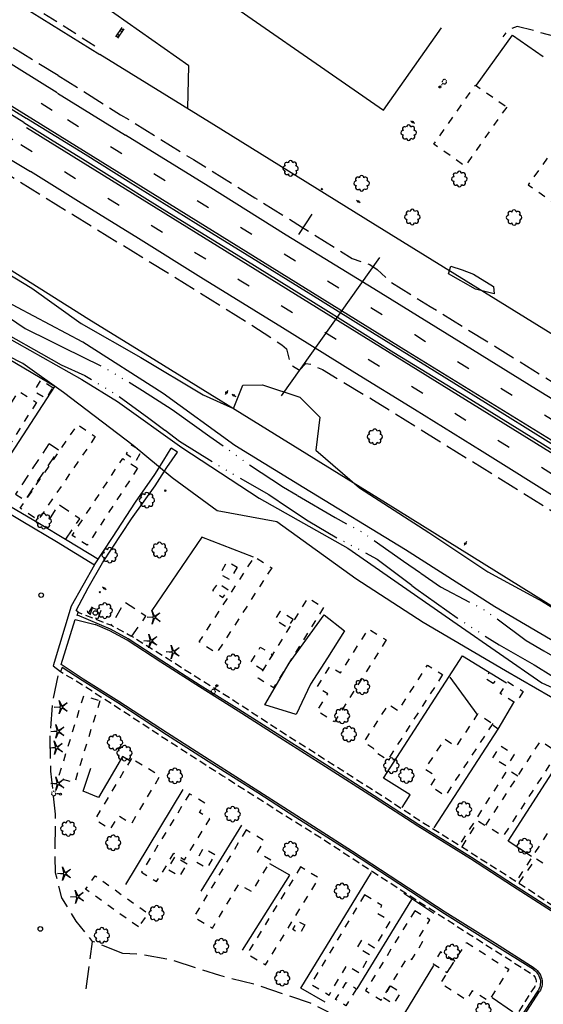
# Model space of a CAD drawing. Extents: x 185090 to 194949, y 57599 to 69755.
# Drawn here: x 187445 to 187791, y 64900 to 65551 of the extents above; entities that cross this region are included whole.
import ezdxf
from ezdxf.enums import TextEntityAlignment as Align

# ---------------------------------------------------------------- set-up
doc = ezdxf.new("R2010")
doc.units = 0
doc.header["$MEASUREMENT"] = 0
for name, pattern in [('AAAA', [2.5, 1.5, -1]), ('CCCC', [1.5, 1, -0.5]), ('DDDD', [2, 1, -1]), ('FFFF', [4, 3, -1]), ('LLSK', [6.75, 1.75, -5]), ('MMMM', [19.3, 7.5, -1, 0.1, -1, 0.1, -1, 0.1, -1, 7.5]), ('PPPP', [3, 2, -1])]:
    doc.linetypes.add(name, pattern=pattern)
doc.layers.get('0').update_dxf_attribs({"color": 2, "linetype": 'CONTINUOUS'})
for name, color, linetype in [('ABUILDING', 2, 'CONTINUOUS'), ('ABUILDING$X', 2, 'CONTINUOUS'), ('ACULVERT$X', 2, 'CONTINUOUS'), ('ACURB_GUTTER', 2, 'CONTINUOUS'), ('AELECTRIC$N', 2, 'CONTINUOUS'), ('AFENCE$N', 2, 'CONTINUOUS'), ('AFENCE$X', 2, 'CONTINUOUS'), ('ALANDSCAPING$N', 2, 'CONTINUOUS'), ('ALANDSCAPING$X', 2, 'CONTINUOUS'), ('ALIGHTING$N', 2, 'CONTINUOUS'), ('AMISC$N', 2, 'CONTINUOUS'), ('AROADWAY', 2, 'CONTINUOUS'), ('AROADWAY$X', 2, 'CONTINUOUS'), ('ASIDEWALK', 2, 'CONTINUOUS'), ('ASIGNING$N', 2, 'CONTINUOUS'), ('ASTORM_SEW$N', 2, 'CONTINUOUS'), ('AWATERWAY', 2, 'CONTINUOUS')]:
    doc.layers.add(name, color=color, linetype=linetype)
doc.linetypes.add('AAAS', pattern='A,0,[104,PICS21.SHX,S=1,R=0,X=0,Y=0],-2,1e-05', length=2.00001)
doc.linetypes.add('IIII', pattern='A,0,[141,PICS21.SHX,S=1,R=0,X=0,Y=0.2],0.45,[141,PICS21.SHX,S=1,R=0,X=0,Y=0.2],0.45,["|",Standard,S=0.2,R=0,X=0,Y=0],0.2,["|",Standard,S=0.2,R=0,X=0,Y=0],0.3', length=1.4)
doc.linetypes.add('MISS', pattern='A,1,-1,1,-1,1,-0.25,["?",Standard,S=1,R=0,X=0,Y=-0.5],-0.75', length=6)
doc.linetypes.add('SAAB', pattern='A,1,-0.5,1,-0.5,[102,PICS21.SHX,S=0.05,R=0,X=0.0625,Y=0],-0.5,1,-0.5', length=5)

# ---------------------------------------------------------------- blocks, each defined once
blk = doc.blocks.new('OO')
at = {"color": 0}
for centre, start, end in [((-7.3, 0), 89.4469, 272.7388), ((-5.2, 5.1), 44.4469, 227.7388), ((0, 7.3), 359.4469, 182.7388), ((5.1, 5.2), 314.4469, 137.7388), ((7.3, 0), 269.4469, 92.7388), ((-5.1, -5.2), 134.4469, 317.7388), ((0, -7.3), 179.4469, 2.7388), ((5.2, -5.1), 224.4469, 47.7388)]:
    blk.add_arc(centre, 2.94, start, end, dxfattribs=at)
at = {"color": 0, "linetype": 'Continuous'}
blk.add_attdef('SHOTNUM', text='', height=5, dxfattribs=at).set_placement((-10.7, 0), align=Align.RIGHT)
blk.add_attdef('NOTE', (0, 0), '', height=5, dxfattribs=at)
blk = doc.blocks.new('K')
at = {"color": 0, "linetype": 'Continuous'}
for p, q in [((0, 4), (0, 5)), ((0, 1.7), (0, 3.2)), ((0, 0), (0, 1))]:
    blk.add_line(p, q, dxfattribs=at)
blk.add_circle((0, -1.3), 1.28, dxfattribs=at)
for start, end in [(149.2088, 183.4946), (200.6374, 234.9231), (97.7803, 132.066), (252.066, 286.3517), (46.3517, 80.6374), (303.4946, 337.7803), (354.9231, 29.2088)]:
    blk.add_arc((0, 7.9), 2.91, start, end, dxfattribs=at)
blk.add_attdef('SHOTNUM', text='', height=5, dxfattribs=at).set_placement((-3.3, 0), align=Align.RIGHT)
blk.add_attdef('NOTE', (0, 0), '', height=5, dxfattribs=at)
blk = doc.blocks.new('D')
at = {"color": 0}
for p, q in [((-2.5, 0), (-7.6, 0)), ((7.5, 0), (2.5, 0))]:
    blk.add_line(p, q, dxfattribs=at)
at = {"color": 0, "linetype": 'Continuous'}
for radius in [2.53, 2.03, 1.53, 1.03, 0.529, 0.0292]:
    blk.add_circle((0, 0), radius, dxfattribs=at)
blk.add_attdef('SHOTNUM', text='', height=5, dxfattribs=at).set_placement((-8, 0), align=Align.RIGHT)
blk.add_attdef('NOTE', (0, 0), '', height=5, dxfattribs=at)
blk = doc.blocks.new('MP')
at = {"color": 0, "linetype": 'Continuous', "xscale": 0.4, "yscale": 0.4, "zscale": 0.4}
blk.add_blockref('D', (0, 0), dxfattribs=at)
at = {"color": 0, "linetype": 'Continuous'}
blk.add_attdef('SHOTNUM', text='', height=5, dxfattribs=at).set_placement((-3.3433, 0), align=Align.RIGHT)
blk.add_attdef('NOTE', (0, 0), '', height=5, dxfattribs=at)
blk = doc.blocks.new('A')
at = {"color": 0}
for p, q in [((-7.5, 1.5), (7.5, 1.5)), ((-6, -1.5), (-6, 1.5)), ((-3, -1.5), (-3, 1.5)), ((3, -1.5), (3, 1.5)), ((6, -1.5), (6, 1.5)), ((-7.5, -1.5), (7.5, -1.5))]:
    blk.add_line(p, q, dxfattribs=at)
at = {"color": 0, "linetype": 'Continuous'}
blk.add_attdef('SHOTNUM', text='', height=5, dxfattribs=at).set_placement((-8.1, -1.5), align=Align.RIGHT)
blk.add_attdef('NOTE', (0, 0), '', height=5, dxfattribs=at)
blk = doc.blocks.new('BD')
at = {"color": 0, "linetype": 'Continuous'}
for p, q in [((-1.011559, 1.006191), (1.00618, -1.000013)), ((-1.005792, -1.005781), (1.000413, 1.011958))]:
    blk.add_line(p, q, dxfattribs=at)
blk.add_attdef('SHOTNUM', text='', height=5, dxfattribs=at).set_placement((-1.5888, 0), align=Align.RIGHT)
blk.add_attdef('NOTE', (0, 0), '', height=5, dxfattribs=at)
blk = doc.blocks.new('MM')
at = {"color": 0}
for p, q in [((-9.4, 0), (-1.8, 0.6)), ((-2.9, 9), (0, 2)), ((-1.1, 1.6), (-2.9, 9)), ((1.2, 1.6), (7.7, 5.7)), ((7.7, 5.7), (1.9, 0.7)), ((-1.8, -0.6), (-9.4, 0)), ((-2.8, -9), (-1, -1.6)), ((0.1, -1.9), (-2.8, -9)), ((7.8, -5.5), (1.3, -1.5)), ((1.9, -0.5), (7.8, -5.5))]:
    blk.add_line(p, q, dxfattribs=at)
for centre, start, end in [((-1.9, 1.4), 274.6163, 13.9604), ((0.8, 2.3), 202.6163, 301.9604), ((2.5, 0.1), 130.6163, 229.9604), ((-1.8, -1.4), 346.6163, 85.9604), ((0.9, -2.2), 58.6163, 157.9604)]:
    blk.add_arc(centre, 0.84, start, end, dxfattribs=at)
at = {"color": 0, "linetype": 'Continuous'}
blk.add_attdef('SHOTNUM', text='', height=5, dxfattribs=at).set_placement((-10.1, 0), align=Align.RIGHT)
blk.add_attdef('NOTE', (0, 0), '', height=5, dxfattribs=at)
blk = doc.blocks.new('SS')
at = {"color": 0}
blk.add_circle((0, 0), 2.9935, dxfattribs=at)
at = {"color": 0, "linetype": 'Continuous'}
blk.add_attdef('SHOTNUM', text='', height=5, dxfattribs=at).set_placement((-3.7482, 0), align=Align.RIGHT)
blk.add_attdef('NOTE', (0, 0), '', height=5, dxfattribs=at)
blk = doc.blocks.new('C')
at = {"color": 0, "linetype": 'Continuous'}
blk.add_line((0, 0), (0, 10), dxfattribs=at)
at = {"color": 0}
blk.add_arc((-0.009567, 3.711115), 3.711127, 216.084031, 323.018756, dxfattribs=at)
at = {"color": 0, "linetype": 'Continuous'}
blk.add_attdef('SHOTNUM', text='', height=5, dxfattribs=at).set_placement((-3.4783, 0), align=Align.RIGHT)
blk.add_attdef('NOTE', (0, 0), '', height=5, dxfattribs=at)

msp = doc.modelspace()

# ---------------------------------------------------------------- linework, layer by layer
at = {"layer": 'ABUILDING', "linetype": 'AAAA', "ltscale": 5, "flags": 128}
for points in [[(187475.35, 65207.18), (187484.52, 65220.77), (187470.26, 65230.14), (187461.53, 65215.39)], [(187518.95, 65143), (187528.31, 65156.27), (187514.18, 65165.5), (187505.16, 65150.36)], [(187498.48, 65159.97), (187496.59, 65154.5), (187491.08, 65156.4), (187492.97, 65161.87), (187498.48, 65159.97)]]:
    msp.add_lwpolyline(points, dxfattribs=at)
at = {"layer": 'ABUILDING$X', "linetype": 'DDDD', "ltscale": 5, "flags": 128}
for points in [[(187834.19, 65516.25), (187781.29, 65441.6), (187801.4, 65427.35), (187809.88, 65439.31), (187849.38, 65411.31), (187884.63, 65461.05), (187845.1, 65489.06), (187854.28, 65502.01), (187834.19, 65516.25)], [(187766.98, 65493.02), (187739.44, 65453.91), (187718.73, 65468.49), (187746.26, 65507.6), (187766.98, 65493.02)], [(187466.74, 65307.39), (187458.47, 65312.29), (187454.25, 65305.16), (187462.52, 65300.26), (187466.74, 65307.39)], [(187455.88, 65297.61), (187419.69, 65240.86), (187408.01, 65248.31), (187444.19, 65305.06), (187455.88, 65297.61)], [(187494.8, 65275.12), (187456.84, 65219.73), (187445.18, 65227.71), (187483.15, 65283.11), (187494.8, 65275.12)], [(187521.97, 65259.54), (187525.46, 65265.24), (187518.67, 65269.4), (187515.18, 65263.7), (187521.97, 65259.54)], [(187522.83, 65254.12), (187489.44, 65203.23), (187479.56, 65209.71), (187512.95, 65260.6), (187522.83, 65254.12)], [(187611.5, 65188.2), (187574.98, 65131.85), (187563.57, 65139.25), (187600.1, 65195.6), (187611.5, 65188.2)], [(187588.62, 65188.79), (187583.87, 65180.41), (187577.36, 65184.09), (187582.11, 65192.48), (187588.62, 65188.79)], [(187582.69, 65173.5), (187575.83, 65178.26), (187572.39, 65173.31), (187579.25, 65168.55), (187582.69, 65173.5)], [(187645.88, 65161.94), (187612.79, 65108.96), (187602.48, 65115.4), (187635.57, 65168.38), (187645.88, 65161.94)], [(187625.74, 65154.08), (187617.18, 65159.57), (187613.7, 65154.14), (187622.25, 65148.65), (187625.74, 65154.08)], [(187687.31, 65140.54), (187653.03, 65086.35), (187641.45, 65093.68), (187648.59, 65104.98), (187641.54, 65109.44), (187650.18, 65123.1), (187657.09, 65118.73), (187675.58, 65147.96), (187687.31, 65140.54)], [(187605.75, 65120.64), (187597.69, 65125.62), (187603.98, 65135.81), (187612.04, 65130.83), (187605.75, 65120.64)], [(187724.55, 65117.61), (187688.2, 65061.07), (187678.38, 65067.39), (187679.14, 65068.59), (187672.59, 65072.8), (187688.77, 65097.96), (187695.25, 65093.79), (187714.66, 65123.97), (187724.55, 65117.61)], [(187758.08, 65111.74), (187752.89, 65114.9), (187755.43, 65119.07), (187760.62, 65115.9), (187758.08, 65111.74)], [(187777.81, 65106.57), (187772.94, 65098.78), (187762.77, 65105.15), (187767.65, 65112.93), (187777.81, 65106.57)], [(187497.85, 65100.39), (187481.08, 65045.99), (187470.41, 65049.28), (187487.18, 65103.68), (187497.85, 65100.39)], [(187757.77, 65085.24), (187726.21, 65037.36), (187716.46, 65043.78), (187720.55, 65050), (187712.88, 65055.05), (187726.09, 65075.09), (187733.7, 65070.07), (187747.95, 65091.71), (187757.77, 65085.24)], [(187800.82, 65066.35), (187764.6, 65010.63), (187753.22, 65018.03), (187789.44, 65073.74), (187800.82, 65066.35)], [(187771.89, 65064.85), (187766.86, 65056.93), (187757.8, 65062.68), (187762.83, 65070.6), (187771.89, 65064.85)], [(187518.66, 65062.06), (187494.5, 65021.78), (187504.98, 65015.5), (187510.24, 65024.28), (187518.77, 65019.17), (187537.66, 65050.66), (187518.66, 65062.06)], [(187774.36, 65050.47), (187767.52, 65054.77), (187735.68, 65004.97)], [(187557.16, 65038.84), (187525.36, 64986.89), (187535.41, 64980.74), (187546.86, 64999.44), (187553.89, 64995.14), (187570.49, 65022.26), (187563.65, 65026.45), (187567.4, 65032.57), (187557.16, 65038.84)], [(187812.38, 65026.56), (187805.82, 65031.02), (187773.46, 64981.11)], [(187737.5, 65003.82), (187748.27, 65020.72), (187753.36, 65017.62)], [(187594.56, 65014.94), (187560.03, 64957.3), (187572.32, 64949.94), (187589.83, 64979.17), (187598.49, 64973.98), (187611, 64994.86), (187602.16, 65000.15), (187606.67, 65007.69), (187594.56, 65014.94)], [(187573.98, 64998.43), (187566.32, 65002.88), (187561.17, 64994.01), (187568.83, 64989.56), (187573.98, 64998.43)], [(187555.55, 64992.36), (187547.35, 64997.22), (187542.52, 64989.09), (187550.73, 64984.22), (187555.55, 64992.36)], [(187775.29, 64979.9), (187786.33, 64996.02), (187790.98, 64993.04)], [(187630.68, 64990.48), (187595.37, 64933.05), (187607.43, 64925.63), (187642.75, 64983.05), (187630.68, 64990.48)], [(187523.33, 64950.71), (187488.42, 64975.67), (187494.79, 64984.57), (187529.7, 64959.61), (187523.33, 64950.71)], [(187672.87, 64971.97), (187637.45, 64912.92), (187649.47, 64905.71), (187661.29, 64925.4), (187669.78, 64920.31), (187676.77, 64931.96), (187668.17, 64937.12), (187671.13, 64942.06), (187679.52, 64937.03), (187689.99, 64954.48), (187681.3, 64959.69), (187684.49, 64965), (187672.87, 64971.97)], [(187706.22, 64961.48), (187673.58, 64908.7), (187683.97, 64902.28), (187701.63, 64930.84), (187704.19, 64929.26), (187711.6, 64941.24), (187708.52, 64943.14), (187716.09, 64955.38), (187706.22, 64961.48)], [(187633.42, 64952.12), (187630.4, 64946.4), (187625.54, 64948.96), (187628.56, 64954.69), (187633.42, 64952.12)], [(187740.3, 64940.41), (187768.31, 64922.74), (187755.01, 64901.68), (187744.2, 64908.5), (187740.37, 64902.44), (187723.18, 64913.29), (187740.3, 64940.41)], [(187732.59, 64928.43), (187723.24, 64934.25), (187718.32, 64926.33), (187727.66, 64920.52), (187732.59, 64928.43)], [(187667.53, 64909.86), (187660.58, 64898.64), (187653.82, 64902.83), (187660.77, 64914.05), (187667.53, 64909.86)], [(187690.11, 64911.71), (187696.88, 64907.68), (187692.16, 64899.76), (187685.4, 64903.79), (187690.11, 64911.71)]]:
    msp.add_lwpolyline(points, dxfattribs=at)
at = {"layer": 'ABUILDING$X', "linetype": 'AAAA', "ltscale": 5, "flags": 128}
msp.add_lwpolyline([(187464.16, 65270.32), (187442.04, 65237.04), (187448.36, 65232.84), (187470.48, 65266.12), (187464.16, 65270.32)], dxfattribs=at)
at = {"layer": 'ACULVERT$X', "linetype": 'MISS', "ltscale": 5, "flags": 128}
for points in [[(187637.98, 65422.14), (187629.27, 65408.81)], [(187682.81, 65393.61), (187617.77, 65301.98)]]:
    msp.add_lwpolyline(points, dxfattribs=at)
at = {"layer": 'ACURB_GUTTER', "linetype": 'IIII', "ltscale": 5, "flags": 128}
for points in [[(187305.77, 65284.32), (187333.74, 65273.68), (187358.86, 65263.48), (187387.48, 65251.02), (187409.21, 65240.12), (187426.21, 65231.18), (187446.83, 65218.9), (187469.08, 65205.75), (187494.35, 65190.2)], [(187483.51, 65158.92), (187482.05, 65159.99), (187489.99, 65174.99), (187499.56, 65191.47), (187518.73, 65220.75), (187534.32, 65242.54), (187542.18, 65254.6), (187549.26, 65264.71), (187545.07, 65267.32)], [(187494.35, 65190.2), (187506.18, 65208.29), (187521.5, 65231.68), (187534.14, 65250.07), (187540.13, 65259.58), (187545.07, 65267.32)], [(187494.35, 65190.2), (187478.86, 65162.89), (187466.91, 65123.38), (187471.74, 65119.69)], [(187473.52, 65123.38), (187472.2, 65124.39), (187481.39, 65154.06), (187494.74, 65150.72)], [(187867.94, 64915.41), (187826.88, 64941.76), (187799.15, 64959.55), (187770.83, 64977.67), (187743.03, 64995.74), (187708.16, 65017.4), (187678.77, 65036.41), (187647.15, 65056.69), (187619.34, 65074.33), (187589.26, 65093.51), (187563.67, 65109.56), (187538.19, 65125.8), (187515.88, 65140.42), (187504.34, 65146.64), (187494.74, 65150.72)], [(187785.26, 64923.47), (187759.61, 64939.72), (187726.36, 64960.47), (187696.18, 64980.18), (187665.03, 65000.72), (187628.16, 65024.18), (187602.95, 65040.34), (187572.5, 65059.68), (187542.49, 65078.84), (187510.32, 65099.91), (187486.78, 65114.71), (187473.52, 65123.38)], [(187785.26, 64923.47), (187786.28, 64922.73), (187787.22, 64921.89), (187788.06, 64920.94), (187788.78, 64919.91), (187789.38, 64918.8), (187789.86, 64917.63), (187790.2, 64916.41), (187790.4, 64915.17), (187790.46, 64913.91), (187790.38, 64912.65), (187790.15, 64911.4), (187789.79, 64910.2), (187789.29, 64909.03), (187788.67, 64907.94)], [(187749.61, 64847.53), (187761.32, 64865.58), (187771.75, 64881.91), (187780.3, 64894.98), (187788.67, 64907.94)]]:
    msp.add_lwpolyline(points, dxfattribs=at)
at = {"layer": 'ACURB_GUTTER'}
for points in [[(187447.47, 65482.84, 5992.04), (187363.8, 65534.71, 5993.38), (187280.14, 65586.57, 5994.71), (187137.52, 65674.98, 5996.99), (186994.91, 65763.39, 5999.26), (186897.43, 65823.82, 6000.71), (186800.02, 65884.21, 6002.16)], [(187449.17, 65485.58, 5992.04), (187281.93, 65589.46, 5994.71), (186996.69, 65766.26, 5999.26), (186801.6, 65886.91, 6002.16)], [(187449.21, 65485.64, 5992.04), (187488.17, 65461.89, 5991.43), (187516.48, 65443.94, 5991.01), (187561.27, 65416.28, 5990.35), (187595.31, 65395.27, 5989.9), (187637.42, 65369.21, 5989.22), (187673.5, 65346.81, 5988.83), (187719.15, 65318.49, 5988.45), (187767.5, 65288.64, 5988.17), (187807.96, 65263.43, 5987.62)], [(187447.47, 65482.84, 5992.04), (187466.88, 65470.79, 5991.73), (187486.27, 65458.76, 5991.43), (187500.44, 65449.93, 5991.22), (187514.66, 65441.06, 5991.01), (187529.29, 65431.94, 5990.66)], [(187529.29, 65431.94, 5990.66), (187543.92, 65422.82, 5990.31), (187593.64, 65392.13, 5989.73), (187647.24, 65358.98, 5988.9), (187692.31, 65330.8, 5988.45), (187740.39, 65301.3, 5987.95), (187790.72, 65270.24, 5987.65), (187829.91, 65245.74, 5987.28), (187883.2, 65212.23, 5986.95), (187921.57, 65188.01, 5986.57), (187964.08, 65160.72, 5986.3), (188006.8, 65133.08, 5985.98), (188050.18, 65104.76, 5985.51), (188088.87, 65079.01, 5985.16), (188120.97, 65057.8, 5984.74), (188158.39, 65032.51, 5984.26), (188196.57, 65006.75, 5983.95), (188232.14, 64982.57, 5983.84), (188266.98, 64958.63, 5983.51), (188313.51, 64925.93, 5982.92), (188346.95, 64902.99, 5982.59), (188391.56, 64872.5, 5982.27)], [(187306.75, 65286.97, 5989.58), (187338.4, 65276.31, 5988.68), (187363.97, 65265.78, 5988.15), (187390.52, 65254.21, 5987.53), (187415.13, 65242.1, 5986.93), (187434.35, 65231.59, 5986.64), (187457.97, 65217.5, 5985.99), (187476.19, 65206.68, 5985.21), (187496.86, 65194.05, 5984.12)], [(187868.56, 64916.37, 5985.21), (187827.5, 64942.73, 5985.61), (187799.77, 64960.52, 5985.61), (187771.45, 64978.64, 5985.66), (187743.64, 64996.71, 5985.73), (187708.78, 65018.37, 5986.06), (187679.39, 65037.38, 5985.87), (187647.77, 65057.66, 5986.23), (187619.96, 65075.3, 5986.03), (187589.87, 65094.48, 5985.49), (187564.28, 65110.53, 5985.66), (187538.82, 65126.77, 5985.38), (187516.46, 65141.41, 5985.07), (187504.83, 65147.68, 5985.07), (187482.99, 65156.96, 5985)], [(187784.64, 64922.5, 5985.65), (187759, 64938.75, 5985.66), (187725.74, 64959.5, 5985.8), (187695.55, 64979.22, 5986.02), (187664.4, 64999.76, 5986.15), (187627.54, 65023.21, 5986.03), (187602.33, 65039.37, 5985.99), (187571.89, 65058.71, 5985.77), (187541.86, 65077.87, 5985.87), (187509.7, 65098.94, 5985.67), (187486.16, 65113.74, 5985.54), (187472.89, 65122.41, 5985.57)], [(187784.64, 64922.5, 5985.65), (187785.56, 64921.84, 5985.64), (187786.4, 64921.08, 5985.64), (187787.15, 64920.23, 5985.64), (187787.8, 64919.3, 5985.64), (187788.34, 64918.31, 5985.64), (187788.77, 64917.26, 5985.64), (187789.08, 64916.17, 5985.64), (187789.26, 64915.05, 5985.63), (187789.31, 64913.92, 5985.62), (187789.23, 64912.79, 5985.62), (187789.03, 64911.67, 5985.61), (187788.71, 64910.59, 5985.61), (187788.26, 64909.55, 5985.6), (187787.7, 64908.56, 5985.59)], [(187748.64, 64848.15, 5983.8), (187760.35, 64866.2, 5984.46), (187770.78, 64882.53, 5985.04), (187779.34, 64895.6, 5985.37), (187787.7, 64908.56, 5985.59)]]:
    msp.add_polyline3d(points, dxfattribs=at)
at = {"layer": 'AFENCE$N', "linetype": 'SAAB', "ltscale": 5, "flags": 128}
for points in [[(187556.07, 65492.42), (187556.7, 65520.25), (187499.63, 65560.51)], [(187746.92, 65507.44), (187770.86, 65540.65), (187791.2, 65526.5)], [(188532.2, 64846.81), (188404.78, 64933.41), (188220.57, 65059.22), (188047.6, 65177.7), (187889.66, 65285.11), (187821.6, 65327.54), (187779.32, 65353.58), (187678.45, 65416.13), (187573.27, 65481.34), (187497.88, 65527.8)], [(187490.59, 65352.67), (187535.34, 65325.08), (187686.87, 65231.39), (187825.51, 65145.37), (188111.82, 64962.14), (188185.04, 64913.86), (188253.73, 64863.76), (188352.15, 64789.09)], [(187433.81, 65255.42), (187468.03, 65308.3), (187437.89, 65326.1), (187436.62, 65324.47)], [(187599.54, 65195.27), (187565.24, 65208.56), (187532.26, 65160.01)], [(187697.77, 65029.71), (187703.07, 65038.14), (187685.58, 65049.17), (187737.79, 65130.1), (187766.8, 65112.26)], [(187747.56, 65091.54), (187729.52, 65115.93)], [(187761.34, 65081.62), (187771.67, 65099.17)], [(187719.07, 65016.33), (187761.34, 65081.62), (187758.12, 65083.88)], [(187783.43, 64997.41), (187767.89, 65007.57), (187817.38, 65084.28)], [(187517.67, 65060.57), (187512.78, 65063.38), (187496.98, 65036.4), (187486.73, 65040.59), (187491.77, 65055.72)], [(187515.05, 64978.88), (187552.86, 65041.71)], [(187564.86, 64974.3), (187591.85, 65018.04)], [(187592.21, 64935.33), (187623.45, 64985.09), (187610.35, 64992.5)], [(187646.91, 64900.97), (187630.87, 64910.35), (187677.48, 64986.74)], [(187718.8, 64959.74), (187698.89, 64972.79)], [(187703.98, 64968.81), (187667.81, 64909.75)], [(187757.39, 64904.06), (187770.91, 64894.88), (187743.49, 64854.88), (187692.76, 64882.46), (187718.83, 64925.3)]]:
    msp.add_lwpolyline(points, dxfattribs=at)
at = {"layer": 'AFENCE$X', "linetype": 'SAAB', "ltscale": 5, "flags": 128}
for points in [[(186821.53, 65946.36), (186963.45, 65858.9), (187142.43, 65748.14), (187299.36, 65651.13), (187497.88, 65527.8)], [(186725.19, 65832.87), (186942.55, 65698.37), (187490.59, 65352.67)], [(187556.87, 65627.75), (187556.95, 65580.35), (187685.45, 65491.01), (187723.82, 65545.45)]]:
    msp.add_lwpolyline(points, dxfattribs=at)
at = {"layer": 'ALANDSCAPING$X', "linetype": 'AAAS', "ltscale": 5, "flags": 128}
for points in [[(187413.77, 65396.78), (187452.75, 65373.35), (187485.48, 65349.89), (187524.97, 65327.41), (187566.08, 65302.79), (187586.29, 65293.65), (187592.43, 65309.07), (187605.37, 65309.25), (187630.22, 65301.14), (187643.47, 65288.01), (187640.71, 65266.13), (187669.65, 65241.26), (187715.51, 65211.54), (187754.41, 65185.58), (187790.65, 65166), (187827.81, 65143.49), (187871.64, 65119.19), (187922.33, 65082.53), (187957.86, 65066.98), (187989.28, 65057.14), (188018.16, 65034.56), (188037.32, 65020.62), (188042.09, 65008.92), (188029.89, 65004.41), (187992.98, 65021.2), (187937.55, 65052.04), (187876.78, 65089.78), (187809.94, 65132.63), (187759.06, 65162.55), (187700.05, 65200.25), (187632.76, 65241.25), (187587.08, 65269.2), (187539.7, 65303.54), (187486.63, 65337.63), (187443.25, 65360.4), (187388.09, 65390.47)], [(187744.98, 65382.5), (187758.34, 65374.4), (187758.67, 65369.42), (187746.31, 65372.56), (187728.45, 65382.84), (187730.08, 65387.84), (187737.53, 65385.31), (187744.98, 65382.5)], [(187378.67, 65379.02), (187434.36, 65341.92), (187485.88, 65312.74), (187509.55, 65298.33), (187552.03, 65267.86), (187603.23, 65234.38), (187661.8, 65201.37), (187734.33, 65150.92), (187790.28, 65112.24), (187831.65, 65093.47), (187879.47, 65061.22), (187940.52, 65028.36), (188006.15, 64989.05), (188056.12, 64958.4), (188097.49, 64926.73), (188132.26, 64901.86), (188145.75, 64884.06), (188157.18, 64863.57), (188164.08, 64827.82), (188180.42, 64788.6), (188197.93, 64754.13), (188225.55, 64705.57), (188245.73, 64677.33), (188275.37, 64623.08), (188304.32, 64584.06), (188302.24, 64576.17), (188292.57, 64583.11), (188270.73, 64610.66), (188247.97, 64645.3), (188231.05, 64663.62), (188206.12, 64705.46), (188183.42, 64753.84), (188167.43, 64801.04), (188153.96, 64832.82), (188141.06, 64865.21), (188123.5, 64887.77), (188093.21, 64911.83), (188066.67, 64936.49), (188039.81, 64955.75), (188004.31, 64979.99), (187983.24, 64988.95), (187957.28, 65004.68), (187947.15, 64995.61), (187915.07, 64953.51), (187882.88, 64903.77), (187851.71, 64856.09), (187832.28, 64826.54), (187822.48, 64821.75), (187820.39, 64836.19), (187855.96, 64884.74), (187876.29, 64917.82), (187904.6, 64971.03), (187928.24, 65004.08), (187921, 65012.09), (187892.45, 65032.24), (187859.01, 65053.88), (187825.76, 65077.65), (187805.86, 65097.24), (187766.15, 65120.21), (187711.81, 65152.12), (187667.12, 65181.02), (187615.02, 65218.73), (187575.4, 65225.98), (187545.66, 65247.72), (187519.94, 65269.16), (187473.86, 65304.15), (187446.94, 65323.41), (187408.34, 65343.07), (187370.58, 65367.97)], [(187637.21, 65111.34), (187627.75, 65091.32), (187607.04, 65097.63), (187623.18, 65125.17), (187646.3, 65157.2), (187659.71, 65146.5), (187648.52, 65128.74), (187637.21, 65111.34)]]:
    msp.add_lwpolyline(points, dxfattribs=at)
at = {"layer": 'AROADWAY', "linetype": 'PPPP', "ltscale": 5, "flags": 128}
msp.add_lwpolyline([(187091.1, 65784.11), (187179.58, 65730), (187276.34, 65671.52), (187329.22, 65636.77), (187427.39, 65576.2), (187494.96, 65533.33)], dxfattribs=at)
at = {"layer": 'AROADWAY', "linetype": 'LLSK', "ltscale": 5, "flags": 128}
for points in [[(187059.82, 65707.33), (187180.17, 65632.89), (187445.62, 65468.17)], [(187466.36, 65490.86), (187230.8, 65636.36), (187207.78, 65650.65)], [(188506.84, 64825.09), (188457.9, 64859.35), (188397.63, 64900.85), (188332.59, 64945.37), (188270.1, 64987.21), (188208.4, 65028.08), (188169.49, 65053.43), (188109.54, 65091.98), (188073.44, 65115.11), (188014.92, 65152.05), (187974, 65177.65), (187912.9, 65215.29), (187879.8, 65235.38), (187838.7, 65260.5), (187802.32, 65282.76), (187745.53, 65317.71), (187706.21, 65342.3), (187644.19, 65380.58), (187575.93, 65422.61), (187508.77, 65464.42), (187466.36, 65490.86)], [(187445.62, 65468.17), (187519.84, 65422.32), (187590.08, 65378.79), (187659.05, 65336.42), (187718.96, 65299.15), (187761.16, 65272.7), (187821.7, 65235.29), (187889.42, 65192.61), (187958.3, 65148.54), (188024.27, 65106.08), (188094.51, 65059.6), (188160.37, 65015.29), (188196.61, 64990.77), (188258.71, 64948.41), (188317.24, 64907.59), (188361.09, 64877.48), (188426.06, 64832.6), (188461.37, 64808.25), (188494.22, 64785.6)]]:
    msp.add_lwpolyline(points, dxfattribs=at)
at = {"layer": 'AROADWAY', "linetype": 'FFFF', "ltscale": 5, "flags": 128}
for points in [[(187470.25, 65513.83), (187288.14, 65626.68), (187199.67, 65681.47)], [(188137.52, 65284.06), (188145.03, 65291.27), (188148.91, 65295.27), (188149.12, 65298.13), (188144.03, 65302.87), (188113.32, 65324.64), (188084.83, 65345.06), (188055.03, 65364.85), (188026.17, 65384.32), (187999.44, 65403.05), (187974.23, 65419.89), (187946.88, 65439.45), (187918.4, 65460.7), (187890.13, 65482.84), (187863.08, 65501.16), (187835.39, 65520.19), (187816.66, 65533.58), (187810.27, 65536.83), (187798.88, 65539.61), (187784.86, 65543.55), (187773.82, 65546.38), (187767.59, 65543.85), (187764.42, 65539.6)], [(187470.25, 65513.83), (187511.57, 65488.01), (187559.69, 65458.36), (187600.31, 65433.04), (187631.25, 65413.92), (187664.67, 65392.94), (187676.5, 65388.86), (187681.29, 65385.54), (187690.5, 65377.27), (187716.27, 65361.21), (187759.1, 65334.92), (187811.47, 65302.33), (187873.03, 65264.2), (187914.42, 65238.61), (187952.88, 65214.88), (187984.4, 65195.26), (188020.54, 65173.18), (188050.05, 65154.66), (188082.09, 65134.66), (188122.9, 65109.15), (188160.53, 65084.86), (188181.24, 65070.71), (188219.01, 65045.18), (188237.9, 65031.32), (188236.55, 65027.68)], [(187428.3, 65453.95), (187480, 65421.87), (187547.1, 65380.7), (187595.86, 65350.3), (187618.32, 65335.74), (187621.38, 65333.02), (187623.91, 65322.79), (187629.88, 65318.91), (187634.18, 65323.43), (187637.34, 65323.05), (187645.06, 65319.36), (187678.89, 65299.16), (187722.09, 65272.28), (187771.32, 65241.83), (187823.2, 65209.42), (187868.04, 65180.83), (187913.43, 65151.97), (187960.44, 65121.87), (188004.87, 65092.55), (188048.96, 65064.15), (188096.68, 65032.13), (188139.11, 65003.78), (188180.86, 64975.46), (188226.87, 64944.04), (188270.22, 64913.77), (188280.34, 64906.53), (188293.71, 64898.14), (188290.36, 64888.61), (188297.89, 64884.11), (188300.98, 64885.98), (188310.37, 64883.55), (188319.95, 64878.75), (188335.46, 64868.38), (188353.89, 64855.2), (188369.51, 64842.42)], [(187488.71, 64909.76), (187493.06, 64941.14), (187482.16, 64954.6), (187472.62, 64970.05), (187468.56, 64986.58), (187468.23, 65003.15), (187468.5, 65025.24), (187465.37, 65053.81), (187464.88, 65076.96), (187466.56, 65098.82), (187470.91, 65120.33)], [(187512.98, 64933.23), (187493.04, 64941.17)], [(187725.52, 64852.56), (187696.16, 64868.46), (187666.32, 64885.74), (187637.29, 64900.28), (187601.28, 64912.47), (187577.21, 64918.52), (187544.5, 64929.12), (187523.9, 64932.65), (187512.98, 64933.23)]]:
    msp.add_lwpolyline(points, dxfattribs=at)
at = {"layer": 'AROADWAY$X'}
for points in [[(186803.31, 65924.99, 6002.09), (186880.88, 65867.82, 6000.48), (187022.29, 65780.24, 5998.76), (187191.33, 65675.42, 5996.16), (187403.8, 65543.37, 5992.39), (187469.5, 65502.57, 5991.38)], [(186803.81, 65887.52, 6001.7), (187006.22, 65762.18, 5998.44), (187209.05, 65636.7, 5995.84), (187454.01, 65484.82, 5991.95)], [(187469.78, 65502.29, 5990.94), (187514.73, 65474.55, 5990.69)], [(187454.01, 65484.82, 5991.95), (187701.91, 65331.14, 5987.82), (187842.38, 65244.66, 5986.69), (187906.24, 65205.4, 5986.03), (187965.92, 65168.64, 5985.67), (188027.87, 65130.11, 5984.92), (188073.08, 65101.34, 5984.65), (188147.14, 65053.82, 5983.83), (188208.81, 65013.57, 5983.18), (188261.83, 64978.8, 5982.91), (188312.28, 64944.9, 5982.34)], [(187449.26, 65479.54, 5991.9), (187631.95, 65366.46, 5988.66), (187847.49, 65232.84, 5986.44), (188005.38, 65132.14, 5985.03), (188093.56, 65074.07, 5984.25), (188169.94, 65022.76, 5983.62), (188246.64, 64970.65, 5982.67), (188322.33, 64918.19, 5982.1), (188347.6, 64900.63, 5981.95)], [(188534.4, 64834.84, 5979.91), (188482.95, 64870.58, 5980.6), (188438.48, 64901.25, 5981.08), (188400.8, 64925.4, 5981.44), (188360.98, 64949.08, 5981.87), (188315.76, 64975.67, 5982.19), (188274.83, 65000.35, 5982.62), (188237.01, 65023.48, 5982.89), (188175.99, 65063.1, 5983.72), (188112.25, 65104.29, 5984.09), (188057.77, 65138.89, 5984.76), (187996.25, 65177.38, 5985.49), (187941.92, 65211.05, 5985.79), (187896.08, 65239.19, 5986.13), (187833.57, 65277.55, 5986.73), (187786.66, 65306.21, 5987.48), (187744.38, 65332.36, 5987.54), (187679.07, 65372.71, 5988.15), (187621.1, 65408.41, 5988.86), (187569.43, 65440.64, 5989.7), (187514.73, 65474.55, 5990.69)], [(187438.64, 65458.37, 5991.06), (187451.86, 65450.34, 5990.84)], [(188360.07, 64863.85, 5981.68), (188297.3, 64906.78, 5982.09), (188249.31, 64939.77, 5982.64), (188208.24, 64968.13, 5982.96), (188167.03, 64996.16, 5983.54), (188116.96, 65029.74, 5983.95), (188065.55, 65063.89, 5984.53), (188014.97, 65096.91, 5984.79), (187965.49, 65129.16, 5985.29), (187899.99, 65171.3, 5985.87), (187853.6, 65200.78, 5986.2), (187802.67, 65232.86, 5986.69), (187750.68, 65265.14, 5987.28), (187706, 65293.04, 5987.62), (187666.6, 65317.2, 5987.93), (187618.6, 65346.96, 5988.41), (187564.56, 65380.32, 5989.06), (187523.3, 65406.02, 5989.65), (187483.65, 65430.55, 5990.22), (187451.86, 65450.34, 5990.84)]]:
    msp.add_polyline3d(points, dxfattribs=at)
at = {"layer": 'ASIDEWALK', "linetype": 'CCCC', "ltscale": 5, "flags": 128}
for points in [[(187482.86, 65156.66), (187483.51, 65158.92), (187505.42, 65150.26), (187518.42, 65143.33), (187559.14, 65117.85), (187587.12, 65100.13), (187617.65, 65080.17), (187645.8, 65062.26), (187686.42, 65036.38), (187712.07, 65019.43), (187743.24, 64999.99), (187776.1, 64979.09), (187805.05, 64959.9), (187840.32, 64937.67), (187869.79, 64918.38), (187868.56, 64916.37)], [(187472.89, 65122.41), (187471.74, 65119.69), (187487.18, 65110.35), (187513.42, 65093.4), (187541.98, 65074.64), (187579.13, 65050.78), (187607.14, 65032.95), (187644.16, 65009.65), (187678.14, 64987.47), (187706.79, 64968.98), (187742.2, 64946), (187783.03, 64920.01), (187783.71, 64919.62), (187784.33, 64919.16), (187784.88, 64918.61), (187785.37, 64918), (187785.77, 64917.34), (187786.08, 64916.62), (187786.29, 64915.88), (187786.41, 64915.11), (187786.43, 64914.33), (187786.35, 64913.55), (187786.18, 64912.8), (187785.9, 64912.07), (187785.54, 64911.38), (187785.09, 64910.75), (187771.7, 64889.7), (187759.25, 64870.14), (187744.57, 64847.81), (187744.21, 64847.36), (187743.82, 64846.95), (187743.37, 64846.59), (187742.89, 64846.28), (187742.38, 64846.03), (187741.84, 64845.83), (187741.28, 64845.7), (187740.71, 64845.63), (187740.14, 64845.63), (187739.57, 64845.69), (187739.01, 64845.82), (187738.47, 64846.01), (187737.95, 64846.25), (187737.47, 64846.56)]]:
    msp.add_lwpolyline(points, dxfattribs=at)
at = {"layer": 'AWATERWAY', "linetype": 'MMMM', "ltscale": 5, "flags": 128}
for points in [[(187383.12, 65389.57), (187422.06, 65364.29), (187448.3, 65346.67), (187473.67, 65334.11), (187500.44, 65320.88), (187526.1, 65305.67), (187545.77, 65293.05), (187570.61, 65275.18), (187596.21, 65256.87), (187619.22, 65241.68), (187653.47, 65221.5), (187671.64, 65211.69), (187698.8, 65192.75), (187723.23, 65175.72), (187753.28, 65159.85), (187779.97, 65140.13), (187801.83, 65127.33), (187830.81, 65110.01), (187857.85, 65091.41), (187886.04, 65075.31), (187920.1, 65056.08), (187955.08, 65035.74), (187981.11, 65021.78), (188003.34, 65009.1), (188020.22, 64998), (188041.44, 64982.54), (188068.24, 64964.15), (188092.89, 64948.29), (188115.01, 64933.91), (188130.27, 64922.55), (188147.17, 64907.4), (188158.91, 64893.25), (188164.6, 64883.63), (188170.9, 64877.71), (188175.73, 64863.99), (188175.73, 64847.77), (188178.41, 64834.65), (188183.13, 64817.29), (188191.74, 64796.6), (188201.22, 64777.4), (188212.17, 64756.37), (188227.78, 64733.89), (188242.05, 64708.72), (188258.19, 64689.4), (188270.01, 64672.95), (188278.49, 64652.21), (188285.61, 64632.68), (188302.29, 64613.66), (188317.89, 64598.82), (188328.72, 64587.72), (188346.65, 64578.89)], [(187375.84, 65379.08), (187404.75, 65361.23), (187437.13, 65342.45), (187472.31, 65322.57), (187487.96, 65315.51), (187508.97, 65302.68), (187530.33, 65287.26), (187550.6, 65272.04), (187580.23, 65253.58), (187609.69, 65236.71), (187635.75, 65219.27), (187654.72, 65208.08), (187681.35, 65194.08), (187706.81, 65174.7), (187734.12, 65155.17), (187762.04, 65137.26), (187786.33, 65123.41), (187813.21, 65106.5), (187843.56, 65089.82), (187871.58, 65071.71), (187896.46, 65055.83), (187924.91, 65040.79), (187943.31, 65029.41), (187972.89, 65011.93), (188004.85, 64992.56), (188032.36, 64976.43), (188053.87, 64963.51), (188070.8, 64951.11), (188095.99, 64934.37), (188116.91, 64919.56), (188133.37, 64907.21), (188146.81, 64894.55), (188154.36, 64880.5), (188160.11, 64864), (188162.2, 64849.12), (188166.07, 64829.71), (188173.94, 64814.95), (188180.11, 64804.18), (188186.43, 64791.78), (188188.11, 64780.6), (188197.43, 64764.4), (188206.1, 64747.07), (188214.1, 64732.3), (188226.01, 64714.96), (188237.9, 64697.71), (188250.18, 64675.55), (188262.71, 64654.29), (188271.07, 64638.06), (188281.47, 64621.5), (188287.07, 64607.83), (188303.19, 64588.89), (188312.74, 64578.49), (188334.52, 64560.02)]]:
    msp.add_lwpolyline(points, dxfattribs=at)

# ---------------------------------------------------------------- block references
at = {"layer": 'AELECTRIC$N', "xscale": 0.5, "yscale": 0.5, "zscale": 0.5, "rotation": 326}
msp.add_blockref('C', (187490.23, 65158.3, 5985.36), dxfattribs=at)
at = {"layer": 'ALANDSCAPING$N', "xscale": 0.5, "yscale": 0.5, "zscale": 0.5}
for name, p in [('OO', (187702.12, 65476.1, 5990.92)), ('OO', (187624.01, 65452.49, 5988.93)), ('OO', (187671, 65442.62, 5988.1)), ('OO', (187735.7, 65445.45, 5990.34)), ('OO', (187704.57, 65420.28, 5986.64)), ('OO', (187771.86, 65420.02, 5988.94)), ('OO', (187679.78, 65274.98, 5985.78)), ('OO', (187528.95, 65233.05, 5984.73)), ('OO', (187460.61, 65219.16, 5986.36)), ('OO', (187537.26, 65200.03, 5985.83)), ('OO', (187504.34, 65196.67, 5985.06)), ('OO', (187501.07, 65159.92, 5985.7)), ('MM', (187533.76, 65155.62, 5985.82)), ('MM', (187531.62, 65139.94, 5985.86)), ('MM', (187546.38, 65132.67, 5985.75)), ('OO', (187585.94, 65125.96, 5986.03)), ('OO', (187671.32, 65109.66, 5985.62)), ('MM', (187472.34, 65096.11, 5985.83)), ('OO', (187658.14, 65090.35, 5985.71)), ('MM', (187470.13, 65080.12, 5985.96)), ('OO', (187662.59, 65078.29, 5986.06)), ('OO', (187507.8, 65072.79, 5985.83)), ('MM', (187469.11, 65069.29, 5986.2)), ('OO', (187514.07, 65065.73, 5985.75)), ('OO', (187690.62, 65057.46, 5985.94)), ('OO', (187547.48, 65050.68, 5985.94)), ('OO', (187700.63, 65050.94, 5985.74)), ('MM', (187470.04, 65045.57, 5986.28)), ('OO', (187585.7, 65025.32, 5985.91)), ('OO', (187738.7, 65028.41, 5985.7)), ('OO', (187476.95, 65015.84, 5986.44)), ('OO', (187506.66, 65006.43, 5986.39)), ('OO', (187778.84, 65004.19, 5985.5)), ('OO', (187623.93, 65002.06, 5985.77)), ('MM', (187474.56, 64986.04, 5986.6)), ('OO', (187658.07, 64974.54, 5986.03)), ('MM', (187483.03, 64970.67, 5986.75)), ('OO', (187535.33, 64959.8, 5985.98)), ('OO', (187499.19, 64945.15, 5986.33)), ('OO', (187578.11, 64937.97, 5985.98)), ('OO', (187730.82, 64934.11, 5986.02)), ('OO', (187618.5, 64916.85, 5985.96)), ('OO', (187751.65, 64895.84, 5985.61))]:
    msp.add_blockref(name, p, dxfattribs=at)
at = {"layer": 'ALIGHTING$N', "xscale": 0.5, "yscale": 0.5, "zscale": 0.5}
for p, rotation in [((187723.2, 65506.81, 5991.57), 319), ((187574.86, 65109.77, 5985.67), 149), ((187471.2, 65038.59, 5985.82), 83.99999999999997)]:
    msp.add_blockref('K', p, dxfattribs=dict(at, rotation=rotation))
at = {"layer": 'AMISC$N', "xscale": 0.5, "yscale": 0.5, "zscale": 0.5}
for p, rotation in [((187704.72, 65483.14, 5991.01), 149), ((187668.75, 65430.6, 5988.48), 323), ((187581.59, 65304.26, 5985.71), 57.99999999999996), ((187586.38, 65302.36, 5985.65), 150), ((187739.61, 65204.33, 5984.74), 58.99999999999994), ((187500.8, 65174.64, 5985.6), 324)]:
    msp.add_blockref('MP', p, dxfattribs=dict(at, rotation=rotation))
for p in [(187644.7, 65438.81, 5987.73), (187541.11, 65239.42, 5985.2), (187497.84, 65172.14, 5985.67)]:
    msp.add_blockref('BD', p, dxfattribs=at)
at = {"layer": 'ASIGNING$N', "xscale": 0.5, "yscale": 0.5, "zscale": 0.5, "rotation": 236}
msp.add_blockref('A', (187510.89, 65542.16, 5990.15), dxfattribs=at)
at = {"layer": 'ASTORM_SEW$N', "xscale": 0.5, "yscale": 0.5, "zscale": 0.5}
for p in [(187459, 65170.24, 5985.52), (187494.79, 65158.44, 5985.48), (187458.43, 64949.43, 5986.52)]:
    msp.add_blockref('SS', p, dxfattribs=at)

doc.saveas('drawing.dxf')
